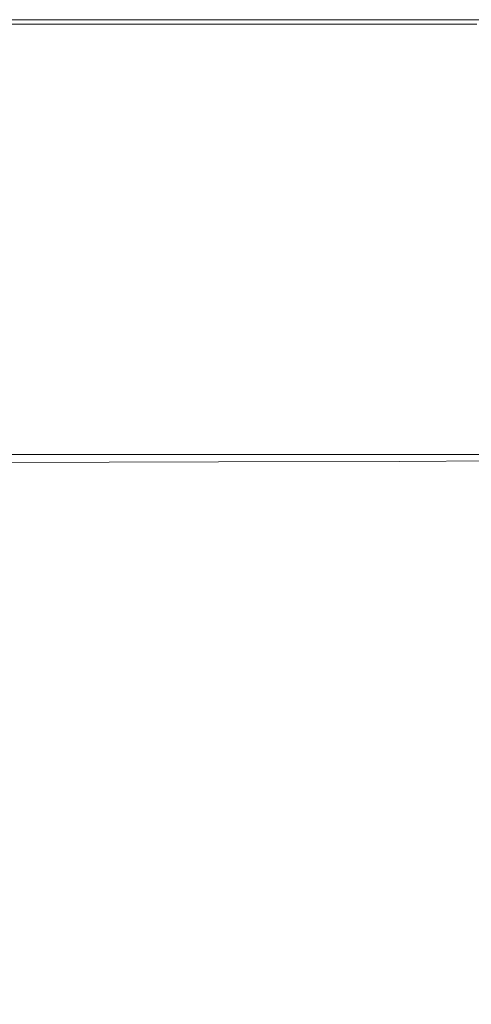
# Model space of a CAD drawing. Extents: x -548 to 452, y -505 to 395.
# Drawn here: x -314 to -177, y 97 to 395 of the extents above; entities that cross this region are included whole.
import ezdxf

# ---------------------------------------------------------------- set-up
doc = ezdxf.new("R2010")
doc.units = 0
doc.header["$LTSCALE"] = 500
doc.header["$MEASUREMENT"] = 0
doc.layers.add('BRODZIK', color=7, linetype='Continuous')

msp = doc.modelspace()

# ---------------------------------------------------------------- linework, layer by layer
at = {"layer": 'BRODZIK', "lineweight": 0}
for points, invisible_edges in [([(-149.68, -504.82, -25.17), (-548.18, -382.86, -25.17), (-517.97, 394.37, -25.17), (-149.68, -504.82, -25.17)], 15), ([(-273.55, 395.18, -25.17), (-517.97, 394.37, -25.17), (-419.62, 395.02, -25.17), (-273.55, 395.18, -25.17)], 15), ([(-148.16, 395.18, -25.17), (-517.97, 394.37, -25.17), (-273.55, 395.18, -25.17), (-148.16, 395.18, -25.17)], 11), ([(-132.49, -504.82, -25.17), (-517.97, 394.37, -25.17), (-148.16, 395.18, -25.17), (-132.49, -504.82, -25.17)], 15), ([(-149.68, -504.82, -25.17), (-517.97, 394.37, -25.17), (-132.49, -504.82, -25.17), (-149.68, -504.82, -25.17)], 11), ([(-273.55, 395.18, -25.17), (-419.62, 395.02, -25.17), (-346.56, 395.14, -25.17), (-273.55, 395.18, -25.17)], 15), ([(-346.56, 395.14, -6.89), (-273.55, 395.18, -6.89), (-273.55, 395.18, -15.8), (-346.56, 395.14, -15.8)], 15), ([(-346.56, 395.14, -15.8), (-273.55, 395.18, -15.8), (-273.55, 395.18, -25.17), (-346.56, 395.14, -25.17)], 11), ([(-346.56, 395.14, -6.89), (-346.56, 395.14, 1.08), (-273.55, 395.18, 1.08), (-273.55, 395.18, -6.89)], 15), ([(-346.56, 395.14, 1.08), (-346.56, 395.14, 7.64), (-273.55, 395.18, 7.64), (-273.55, 395.18, 1.08)], 15), ([(-346.55, 395.07, 16.66), (-273.55, 395.11, 16.66), (-273.55, 395.18, 12.33), (-346.56, 395.14, 12.33)], 15), ([(-346.56, 395.14, 12.33), (-273.55, 395.18, 12.33), (-273.55, 395.18, 7.64), (-346.56, 395.14, 7.64)], 15), ([(-346.55, 395.07, 16.66), (-346.5, 394.87, 17.48), (-273.52, 394.91, 17.48), (-273.55, 395.11, 16.66)], 15), ([(-346.5, 394.87, 17.48), (-346.41, 394.47, 18.65), (-273.46, 394.51, 18.65), (-273.52, 394.91, 17.48)], 15), ([(-346.26, 393.8, 19.36), (-273.36, 393.84, 19.36), (-273.46, 394.51, 18.65), (-346.41, 394.47, 18.65)], 15), ([(-346.03, 392.75, 19.71), (-273.21, 392.79, 19.71), (-273.36, 393.84, 19.36), (-346.26, 393.8, 19.36)], 11), ([(-273.55, 395.18, -6.89), (-212.57, 395.18, -6.89), (-212.57, 395.18, -15.8), (-273.55, 395.18, -15.8)], 15), ([(-273.55, 395.18, -15.8), (-212.57, 395.18, -15.8), (-212.57, 395.18, -25.17), (-273.55, 395.18, -25.17)], 11), ([(-273.55, 395.18, -6.89), (-273.55, 395.18, 1.08), (-212.57, 395.18, 1.08), (-212.57, 395.18, -6.89)], 15), ([(-273.55, 395.18, 1.08), (-273.55, 395.18, 7.64), (-212.57, 395.18, 7.64), (-212.57, 395.18, 1.08)], 15), ([(-273.55, 395.11, 16.66), (-212.57, 395.11, 16.66), (-212.57, 395.18, 12.33), (-273.55, 395.18, 12.33)], 15), ([(-273.55, 395.18, 12.33), (-212.57, 395.18, 12.33), (-212.57, 395.18, 7.64), (-273.55, 395.18, 7.64)], 15), ([(-273.55, 395.11, 16.66), (-273.52, 394.91, 17.48), (-212.55, 394.91, 17.48), (-212.57, 395.11, 16.66)], 15), ([(-273.52, 394.91, 17.48), (-273.46, 394.51, 18.65), (-212.52, 394.51, 18.65), (-212.55, 394.91, 17.48)], 15), ([(-273.36, 393.84, 19.36), (-212.47, 393.84, 19.36), (-212.52, 394.51, 18.65), (-273.46, 394.51, 18.65)], 15), ([(-273.21, 392.79, 19.71), (-212.39, 392.79, 19.71), (-212.47, 393.84, 19.36), (-273.36, 393.84, 19.36)], 11), ([(-175.59, 395.18, -6.89), (-175.59, 395.18, -15.8), (-212.57, 395.18, -15.8), (-212.57, 395.18, -6.89)], 15), ([(-175.59, 395.18, -15.8), (-175.59, 395.18, -25.17), (-212.57, 395.18, -25.17), (-212.57, 395.18, -15.8)], 13), ([(-175.59, 395.18, -6.89), (-212.57, 395.18, -6.89), (-212.57, 395.18, 1.08), (-175.59, 395.18, 1.08)], 15), ([(-175.59, 395.18, 1.08), (-212.57, 395.18, 1.08), (-212.57, 395.18, 7.64), (-175.59, 395.18, 7.64)], 15), ([(-175.59, 395.11, 16.66), (-175.59, 395.18, 12.33), (-212.57, 395.18, 12.33), (-212.57, 395.11, 16.66)], 15), ([(-175.59, 395.18, 12.33), (-175.59, 395.18, 7.64), (-212.57, 395.18, 7.64), (-212.57, 395.18, 12.33)], 15), ([(-175.59, 395.18, -25.17), (-175.59, 395.18, -25.17), (-212.57, 395.18, -25.17)], 15), ([(-175.59, 395.11, 16.66), (-212.57, 395.11, 16.66), (-212.55, 394.91, 17.48), (-175.58, 394.91, 17.48)], 15), ([(-175.58, 394.91, 17.48), (-212.55, 394.91, 17.48), (-212.52, 394.51, 18.65), (-175.57, 394.51, 18.65)], 15), ([(-175.55, 393.84, 19.36), (-175.57, 394.51, 18.65), (-212.52, 394.51, 18.65), (-212.47, 393.84, 19.36)], 15), ([(-175.52, 392.79, 19.71), (-175.55, 393.84, 19.36), (-212.47, 393.84, 19.36), (-212.39, 392.79, 19.71)], 13), ([(-346.03, 392.75, 19.71), (-345.69, 391.22, 19.83), (-273, 391.26, 19.83), (-273.21, 392.79, 19.71)], 15), ([(-345.69, 391.22, 19.83), (-342.62, 377.49, 19.83), (-271.04, 377.54, 19.83), (-273, 391.26, 19.83)], 15), ([(-273.21, 392.79, 19.71), (-273, 391.26, 19.83), (-212.28, 391.26, 19.83), (-212.39, 392.79, 19.71)], 15), ([(-273, 391.26, 19.83), (-271.04, 377.54, 19.83), (-211.26, 377.54, 19.83), (-212.28, 391.26, 19.83)], 15), ([(-175.52, 392.79, 19.71), (-212.39, 392.79, 19.71), (-212.28, 391.26, 19.83), (-175.47, 391.26, 19.83)], 15), ([(-212.28, 391.26, 19.83), (-211.26, 377.54, 19.83), (-175.02, 377.54, 19.83), (-175.47, 391.26, 19.83)], 15), ([(-342.23, 375.75, 19.83), (-270.8, 375.79, 19.83), (-271.04, 377.54, 19.83), (-342.62, 377.49, 19.83)], 15), ([(-341.98, 374.61, 19.83), (-270.63, 374.65, 19.83), (-270.8, 375.79, 19.83), (-342.23, 375.75, 19.83)], 15), ([(-270.8, 375.79, 19.83), (-211.13, 375.79, 19.83), (-211.26, 377.54, 19.83), (-271.04, 377.54, 19.83)], 15), ([(-270.63, 374.65, 19.83), (-211.05, 374.65, 19.83), (-211.13, 375.79, 19.83), (-270.8, 375.79, 19.83)], 15), ([(-174.96, 375.79, 19.83), (-175.02, 377.54, 19.83), (-211.26, 377.54, 19.83), (-211.13, 375.79, 19.83)], 15), ([(-174.93, 374.65, 19.83), (-174.96, 375.79, 19.83), (-211.13, 375.79, 19.83), (-211.05, 374.65, 19.83)], 15), ([(-341.98, 374.61, 19.83), (-341.8, 373.83, 19.83), (-270.52, 373.87, 19.83), (-270.63, 374.65, 19.83)], 15), ([(-341.8, 373.83, 19.83), (-341.65, 373.17, 19.83), (-270.43, 373.21, 19.83), (-270.52, 373.87, 19.83)], 15), ([(-341.48, 372.38, 19.83), (-270.32, 372.42, 19.83), (-270.43, 373.21, 19.83), (-341.65, 373.17, 19.83)], 15), ([(-341.02, 370.04, 19.83), (-270.02, 370.08, 19.83), (-270.32, 372.42, 19.83), (-341.48, 372.38, 19.83)], 15), ([(-270.63, 374.65, 19.83), (-270.52, 373.87, 19.83), (-210.99, 373.87, 19.83), (-211.05, 374.65, 19.83)], 15), ([(-270.52, 373.87, 19.83), (-270.43, 373.21, 19.83), (-210.94, 373.21, 19.83), (-210.99, 373.87, 19.83)], 15), ([(-270.32, 372.42, 19.83), (-210.88, 372.42, 19.83), (-210.94, 373.21, 19.83), (-270.43, 373.21, 19.83)], 15), ([(-270.02, 370.08, 19.83), (-210.73, 370.08, 19.83), (-210.88, 372.42, 19.83), (-270.32, 372.42, 19.83)], 15), ([(-174.93, 374.65, 19.83), (-211.05, 374.65, 19.83), (-210.99, 373.87, 19.83), (-174.9, 373.87, 19.83)], 15), ([(-174.9, 373.87, 19.83), (-210.99, 373.87, 19.83), (-210.94, 373.21, 19.83), (-174.88, 373.21, 19.83)], 15), ([(-174.85, 372.42, 19.83), (-174.88, 373.21, 19.83), (-210.94, 373.21, 19.83), (-210.88, 372.42, 19.83)], 15), ([(-174.78, 370.08, 19.83), (-174.85, 372.42, 19.83), (-210.88, 372.42, 19.83), (-210.73, 370.08, 19.83)], 15), ([(-341.02, 370.04, 19.83), (-340.03, 364.71, 19.83), (-269.39, 364.75, 19.83), (-270.02, 370.08, 19.83)], 15), ([(-270.02, 370.08, 19.83), (-269.39, 364.75, 19.83), (-210.4, 364.75, 19.83), (-210.73, 370.08, 19.83)], 15), ([(-174.78, 370.08, 19.83), (-210.73, 370.08, 19.83), (-210.4, 364.75, 19.83), (-174.64, 364.75, 19.83)], 15), ([(-340.03, 364.71, 19.83), (-338.26, 354.95, 19.83), (-268.26, 354.99, 19.83), (-269.39, 364.75, 19.83)], 15), ([(-269.39, 364.75, 19.83), (-268.26, 354.99, 19.83), (-209.8, 354.99, 19.83), (-210.4, 364.75, 19.83)], 15), ([(-174.64, 364.75, 19.83), (-210.4, 364.75, 19.83), (-209.8, 354.99, 19.83), (-174.37, 354.99, 19.83)], 15), ([(-335.45, 339.35, 19.83), (-266.46, 339.39, 19.83), (-268.26, 354.99, 19.83), (-338.26, 354.95, 19.83)], 15), ([(-266.46, 339.39, 19.83), (-208.85, 339.39, 19.83), (-209.8, 354.99, 19.83), (-268.26, 354.99, 19.83)], 15), ([(-173.94, 339.39, 19.83), (-174.37, 354.99, 19.83), (-209.8, 354.99, 19.83), (-208.85, 339.39, 19.83)], 15), ([(-332.1, 320.74, 19.83), (-264.31, 320.78, 19.83), (-266.46, 339.39, 19.83), (-335.45, 339.35, 19.83)], 15), ([(-264.31, 320.78, 19.83), (-207.72, 320.78, 19.83), (-208.85, 339.39, 19.83), (-266.46, 339.39, 19.83)], 15), ([(-173.43, 320.78, 19.83), (-173.94, 339.39, 19.83), (-208.85, 339.39, 19.83), (-207.72, 320.78, 19.83)], 15), ([(-332.1, 320.74, 19.83), (-328.72, 301.97, 19.83), (-262.15, 302.02, 19.83), (-264.31, 320.78, 19.83)], 15), ([(-264.31, 320.78, 19.83), (-262.15, 302.02, 19.83), (-206.58, 302.02, 19.83), (-207.72, 320.78, 19.83)], 15), ([(-173.43, 320.78, 19.83), (-207.72, 320.78, 19.83), (-206.58, 302.02, 19.83), (-172.92, 302.02, 19.83)], 15), ([(-328.72, 301.97, 19.83), (-325.8, 285.9, 19.83), (-260.28, 285.94, 19.83), (-262.15, 302.02, 19.83)], 15), ([(-262.15, 302.02, 19.83), (-260.28, 285.94, 19.83), (-205.59, 285.94, 19.83), (-206.58, 302.02, 19.83)], 15), ([(-172.92, 302.02, 19.83), (-206.58, 302.02, 19.83), (-205.59, 285.94, 19.83), (-172.48, 285.94, 19.83)], 15), ([(-323.85, 275.35, 19.83), (-259.03, 275.39, 19.83), (-260.28, 285.94, 19.83), (-325.8, 285.9, 19.83)], 15), ([(-259.03, 275.39, 19.83), (-204.93, 275.39, 19.83), (-205.59, 285.94, 19.83), (-260.28, 285.94, 19.83)], 15), ([(-172.19, 275.39, 19.83), (-172.48, 285.94, 19.83), (-205.59, 285.94, 19.83), (-204.93, 275.39, 19.83)], 15), ([(-322.65, 269.09, 19.76), (-258.27, 269.14, 19.75), (-259.03, 275.39, 19.83), (-323.85, 275.35, 19.83)], 15), ([(-258.27, 269.14, 19.75), (-204.53, 269.14, 19.75), (-204.93, 275.39, 19.83), (-259.03, 275.39, 19.83)], 15), ([(-172.01, 269.14, 19.75), (-172.19, 275.39, 19.83), (-204.93, 275.39, 19.83), (-204.53, 269.14, 19.75)], 15), ([(-322.65, 269.09, 19.76), (-322.01, 265.89, 19.55), (-257.86, 265.93, 19.53), (-258.27, 269.14, 19.75)], 15), ([(-258.27, 269.14, 19.75), (-257.86, 265.93, 19.53), (-204.32, 265.93, 19.52), (-204.53, 269.14, 19.75)], 15), ([(-172.01, 269.14, 19.75), (-204.53, 269.14, 19.75), (-204.32, 265.93, 19.52), (-171.91, 265.93, 19.51)], 15), ([(-322.01, 265.89, 19.55), (-321.69, 264.48, 19.13), (-257.66, 264.52, 19.09), (-257.86, 265.93, 19.53)], 15), ([(-257.86, 265.93, 19.53), (-257.66, 264.52, 19.09), (-204.21, 264.52, 19.07), (-204.32, 265.93, 19.52)], 15), ([(-171.91, 265.93, 19.51), (-204.32, 265.93, 19.52), (-204.21, 264.52, 19.07), (-171.87, 264.52, 19.05)], 15), ([(-321.5, 263.64, 18.43), (-257.54, 263.68, 18.36), (-257.66, 264.52, 19.09), (-321.69, 264.48, 19.13)], 15), ([(-321.41, 263.22, 17.36), (-257.48, 263.26, 17.23), (-257.54, 263.68, 18.36), (-321.5, 263.64, 18.43)], 11), ([(-321.41, 263.22, 17.36), (-321.38, 263.08, 15.85), (-257.46, 263.12, 15.59), (-257.48, 263.26, 17.23)], 15), ([(-321.38, 263.08, 15.85), (-321.39, 263.08, 13.8), (-257.47, 263.12, 13.34), (-257.46, 263.12, 15.59)], 15), ([(-251.71, 262.32, 0.81), (-257.47, 263.12, 13.34), (-321.39, 263.08, 13.8), (-319.69, 262.19, 2.98)], 15), ([(-319.88, 261.26, 1.61), (-253.65, 261.4, -0.64), (-251.71, 262.32, 0.81), (-319.69, 262.19, 2.98)], 15), ([(-257.54, 263.68, 18.36), (-204.15, 263.68, 18.31), (-204.21, 264.52, 19.07), (-257.66, 264.52, 19.09)], 15), ([(-257.48, 263.26, 17.23), (-204.12, 263.26, 17.12), (-204.15, 263.68, 18.31), (-257.54, 263.68, 18.36)], 11), ([(-257.48, 263.26, 17.23), (-257.46, 263.12, 15.59), (-204.11, 263.12, 15.39), (-204.12, 263.26, 17.12)], 15), ([(-257.46, 263.12, 15.59), (-257.47, 263.12, 13.34), (-204.11, 263.12, 12.98), (-204.11, 263.12, 15.39)], 15), ([(-187.47, 262.55, -1.52), (-204.11, 263.12, 12.98), (-257.47, 263.12, 13.34), (-251.71, 262.32, 0.81)], 15), ([(-253.65, 261.4, -0.64), (-198.85, 261.55, -2.62), (-187.47, 262.55, -1.52), (-251.71, 262.32, 0.81)], 15), ([(-171.84, 263.68, 18.27), (-171.87, 264.52, 19.05), (-204.21, 264.52, 19.07), (-204.15, 263.68, 18.31)], 15), ([(-171.83, 263.26, 17.05), (-171.84, 263.68, 18.27), (-204.15, 263.68, 18.31), (-204.12, 263.26, 17.12)], 13), ([(-171.83, 263.26, 17.05), (-204.12, 263.26, 17.12), (-204.11, 263.12, 15.39), (-171.82, 263.12, 15.27)], 15), ([(-171.82, 263.12, 15.27), (-204.11, 263.12, 15.39), (-204.11, 263.12, 12.98), (-171.82, 263.12, 12.81)], 15), ([(-163.36, 262.93, -1.12), (-171.82, 263.12, 12.81), (-204.11, 263.12, 12.98), (-187.47, 262.55, -1.52)], 15), ([(-168.75, 261.71, -3.93), (-163.64, 262.48, -3.52), (-187.47, 262.55, -1.52), (-198.85, 261.55, -2.62)], 15), ([(-157.08, 262.89, -3.03), (-163.36, 262.93, -1.12), (-187.47, 262.55, -1.52), (-163.64, 262.48, -3.52)], 15), ([(-319.51, 259.75, 0.9), (-255.4, 259.93, -1.27), (-253.65, 261.4, -0.64), (-319.88, 261.26, 1.61)], 11), ([(-319.51, 259.75, 0.9), (-317.19, 257.47, 0.54), (-252.94, 257.8, -1.61), (-255.4, 259.93, -1.27)], 15), ([(-255.4, 259.93, -1.27), (-202.07, 260.22, -3.11), (-198.85, 261.55, -2.62), (-253.65, 261.4, -0.64)], 11), ([(-255.4, 259.93, -1.27), (-252.94, 257.8, -1.61), (-199.52, 258.41, -3.4), (-202.07, 260.22, -3.11)], 15), ([(-171.15, 260.68, -4.23), (-168.75, 261.71, -3.93), (-198.85, 261.55, -2.62), (-202.07, 260.22, -3.11)], 13), ([(-171.15, 260.68, -4.23), (-202.07, 260.22, -3.11), (-199.52, 258.41, -3.4), (-169.6, 259.48, -4.42)], 15), ([(-169.6, 259.48, -4.42), (-199.52, 258.41, -3.4), (-189.37, 255.55, -3.71), (-165.14, 258.41, -4.56)], 15), ([(-317.19, 257.47, 0.54), (-379.6, 257.25, 2.62), (-374.23, 253.85, 2.3), (-313.48, 254.13, 0.34)], 15), ([(-317.19, 257.47, 0.54), (-313.48, 254.13, 0.34), (-249.96, 254.56, -1.73), (-252.94, 257.8, -1.61)], 15), ([(-252.94, 257.8, -1.61), (-249.96, 254.56, -1.73), (-189.37, 255.55, -3.71), (-199.52, 258.41, -3.4)], 15), ([(-158.8, 257.8, -4.74), (-165.14, 258.41, -4.56), (-189.37, 255.55, -3.71), (-166.61, 254.57, -4.39)], 15), ([(-308.91, 249.47, 0.09), (-313.48, 254.13, 0.34), (-374.23, 253.85, 2.3), (-365.93, 249.18, 1.84)], 15), ([(-308.91, 249.47, 0.09), (-250.19, 249.8, -1.72), (-249.96, 254.56, -1.73), (-313.48, 254.13, 0.34)], 15), ([(-250.19, 249.8, -1.72), (-201.22, 249.97, -3.21), (-189.37, 255.55, -3.71), (-249.96, 254.56, -1.73)], 15), ([(-173.46, 249.82, -4.02), (-166.61, 254.57, -4.39), (-189.37, 255.55, -3.71), (-201.22, 249.97, -3.21)], 15), ([(-303.39, 243.52, -0.18), (-308.91, 249.47, 0.09), (-365.93, 249.18, 1.84), (-355.8, 243.28, 1.29)], 15), ([(-303.39, 243.52, -0.18), (-250.85, 243.62, -1.67), (-250.19, 249.8, -1.72), (-308.91, 249.47, 0.09)], 15), ([(-250.85, 243.62, -1.67), (-206.52, 243.63, -2.91), (-201.22, 249.97, -3.21), (-250.19, 249.8, -1.72)], 15), ([(-178.76, 243.57, -3.65), (-173.46, 249.82, -4.02), (-201.22, 249.97, -3.21), (-206.52, 243.63, -2.91)], 15), ([(-162.96, 243.5, -4.04), (-159.72, 249.58, -4.37), (-173.46, 249.82, -4.02), (-178.76, 243.57, -3.65)], 15), ([(-303.39, 243.52, -0.18), (-355.8, 243.28, 1.29), (-344.9, 236.18, 0.72), (-296.81, 236.29, -0.49)], 15), ([(-303.39, 243.52, -0.18), (-296.81, 236.29, -0.49), (-249.17, 236.17, -1.69), (-250.85, 243.62, -1.67)], 15), ([(-250.85, 243.62, -1.67), (-249.17, 236.17, -1.69), (-208.66, 235.98, -2.69), (-206.52, 243.63, -2.91)], 15), ([(-178.76, 243.57, -3.65), (-206.52, 243.63, -2.91), (-208.66, 235.98, -2.69), (-181.91, 235.87, -3.33)], 15), ([(-162.96, 243.5, -4.04), (-178.76, 243.57, -3.65), (-181.91, 235.87, -3.33), (-165.49, 235.81, -3.69)], 15), ([(-296.81, 236.29, -0.49), (-344.9, 236.18, 0.72), (-334.33, 227.93, 0.16), (-290.01, 227.74, -0.79)], 15), ([(-296.81, 236.29, -0.49), (-290.01, 227.74, -0.79), (-246.24, 227.26, -1.73), (-249.17, 236.17, -1.69)], 15), ([(-249.17, 236.17, -1.69), (-246.24, 227.26, -1.73), (-208.79, 226.75, -2.52), (-208.66, 235.98, -2.69)], 15), ([(-181.91, 235.87, -3.33), (-208.66, 235.98, -2.69), (-208.79, 226.75, -2.52), (-183.44, 226.44, -3.04)], 15), ([(-165.49, 235.81, -3.69), (-181.91, 235.87, -3.33), (-183.44, 226.44, -3.04), (-167.17, 226.28, -3.35)], 15), ([(-283.86, 217.82, -1.05), (-290.01, 227.74, -0.79), (-334.33, 227.93, 0.16), (-325.16, 218.58, -0.3)], 15), ([(-283.86, 217.82, -1.05), (-243.12, 216.71, -1.77), (-246.24, 227.26, -1.73), (-290.01, 227.74, -0.79)], 15), ([(-243.12, 216.71, -1.77), (-208.09, 215.65, -2.37), (-208.79, 226.75, -2.52), (-246.24, 227.26, -1.73)], 15), ([(-183.9, 215.01, -2.78), (-183.44, 226.44, -3.04), (-208.79, 226.75, -2.52), (-208.09, 215.65, -2.37)], 15), ([(-167.84, 214.69, -3.03), (-167.17, 226.28, -3.35), (-183.44, 226.44, -3.04), (-183.9, 215.01, -2.78)], 15), ([(-279.93, 206.1, -1.2), (-283.86, 217.82, -1.05), (-325.16, 218.58, -0.3), (-318.16, 207.96, -0.63)], 15), ([(-279.93, 206.1, -1.2), (-241.27, 204.1, -1.74), (-243.12, 216.71, -1.77), (-283.86, 217.82, -1.05)], 15), ([(-241.27, 204.1, -1.74), (-207.47, 202.37, -2.19), (-208.09, 215.65, -2.37), (-243.12, 216.71, -1.77)], 15), ([(-183.86, 201.33, -2.51), (-183.9, 215.01, -2.78), (-208.09, 215.65, -2.37), (-207.47, 202.37, -2.19)], 15), ([(-167.88, 200.82, -2.71), (-167.84, 214.69, -3.03), (-183.9, 215.01, -2.78), (-183.86, 201.33, -2.51)], 15), ([(-279.93, 206.1, -1.2), (-318.16, 207.96, -0.63), (-314.08, 195.93, -0.77), (-279.8, 192.19, -1.19)], 15), ([(-279.93, 206.1, -1.2), (-279.8, 192.19, -1.19), (-242.12, 189.01, -1.6), (-241.27, 204.1, -1.74)], 15), ([(-241.27, 204.1, -1.74), (-242.12, 189.01, -1.6), (-207.87, 186.6, -1.95), (-207.47, 202.37, -2.19)], 15), ([(-183.86, 201.33, -2.51), (-207.47, 202.37, -2.19), (-207.87, 186.6, -1.95), (-183.91, 185.15, -2.19)], 15), ([(-167.88, 200.82, -2.71), (-183.86, 201.33, -2.51), (-183.91, 185.15, -2.19), (-167.67, 184.43, -2.36)], 15), ([(-279.8, 192.19, -1.19), (-314.08, 195.93, -0.77), (-316.83, 182.77, -0.68), (-285.83, 175.76, -0.97)], 15), ([(-279.8, 192.19, -1.19), (-285.83, 175.76, -0.97), (-247.11, 171.01, -1.29), (-242.12, 189.01, -1.6)], 15), ([(-242.12, 189.01, -1.6), (-247.11, 171.01, -1.29), (-210.2, 168.01, -1.59), (-207.87, 186.6, -1.95)], 15), ([(-183.91, 185.15, -2.19), (-207.87, 186.6, -1.95), (-210.2, 168.01, -1.59), (-184.65, 166.2, -1.8)], 15), ([(-167.67, 184.43, -2.36), (-183.91, 185.15, -2.19), (-184.65, 166.2, -1.8), (-167.61, 165.3, -1.94)], 15), ([(-300.37, 156.5, -0.5), (-285.83, 175.76, -0.97), (-316.83, 182.77, -0.68), (-330.31, 168.75, -0.34)], 15), ([(-300.37, 156.5, -0.5), (-257.68, 149.69, -0.78), (-247.11, 171.01, -1.29), (-285.83, 175.76, -0.97)], 15), ([(-257.68, 149.69, -0.78), (-215.39, 146.28, -1.09), (-210.2, 168.01, -1.59), (-247.11, 171.01, -1.29)], 15), ([(-328.78, 130.71, 0.3), (-300.37, 156.5, -0.5), (-330.31, 168.75, -0.34), (-350.55, 158.66, 0.09)], 15), ([(-186.65, 144.24, -1.29), (-184.65, 166.2, -1.8), (-210.2, 168.01, -1.59), (-215.39, 146.28, -1.09)], 15), ([(-168.07, 143.21, -1.43), (-167.61, 165.3, -1.94), (-184.65, 166.2, -1.8), (-186.65, 144.24, -1.29)], 15), ([(-328.78, 130.71, 0.3), (-266.27, 123.39, -0.12), (-257.68, 149.69, -0.78), (-300.37, 156.5, -0.5)], 15), ([(-266.27, 123.39, -0.12), (-219.65, 120.1, -0.45), (-215.39, 146.28, -1.09), (-257.68, 149.69, -0.78)], 15), ([(-188.38, 118.12, -0.66), (-186.65, 144.24, -1.29), (-215.39, 146.28, -1.09), (-219.65, 120.1, -0.45)], 15), ([(-168.62, 117.13, -0.8), (-168.07, 143.21, -1.43), (-186.65, 144.24, -1.29), (-188.38, 118.12, -0.66)], 15), ([(-328.78, 130.71, 0.3), (-316.23, 90.28, 1.05), (-265.33, 90.45, 0.62), (-266.27, 123.39, -0.12)], 15), ([(-266.27, 123.39, -0.12), (-265.33, 90.45, 0.62), (-219.2, 88.13, 0.31), (-219.65, 120.1, -0.45)], 15), ([(-188.38, 118.12, -0.66), (-219.65, 120.1, -0.45), (-219.2, 88.13, 0.31), (-188.3, 86.73, 0.1)], 15), ([(-168.62, 117.13, -0.8), (-188.38, 118.12, -0.66), (-188.3, 86.73, 0.1), (-168.81, 86.03, -0.02)], 15)]:
    msp.add_3dface(points, dxfattribs=dict(at, invisible_edges=invisible_edges))

doc.saveas('drawing.dxf')
